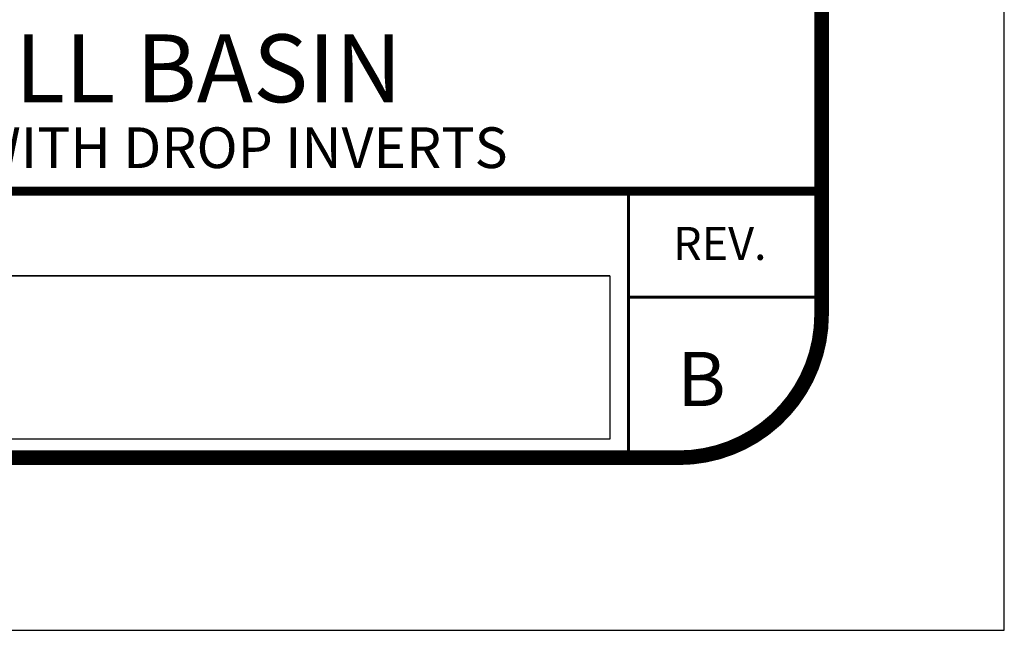
# Model space of a CAD drawing. Extents: x 407 to 546, y -19 to 161.
# Drawn here: x 517 to 546, y -19 to -1 of the extents above; entities that cross this region are included whole.
import ezdxf
from ezdxf.enums import TextEntityAlignment as Align

# ---------------------------------------------------------------- set-up
doc = ezdxf.new("R2010")
doc.units = 0
doc.header["$LTSCALE"] = 3
doc.header["$MEASUREMENT"] = 0
doc.layers.get('0').update_dxf_attribs({"linetype": 'CONTINUOUS'})
for name, color, linetype in [('DIM', 1, 'CONTINUOUS'), ('SHT', 1, 'CONTINUOUS'), ('SPECS', 7, 'CONTINUOUS')]:
    doc.layers.add(name, color=color, linetype=linetype)
doc.layers.add('NO PRINT', color=7, linetype='CONTINUOUS', plot=False)
doc.styles.add('COMPLEX', font='helv.shx')
doc.styles.add('SIMPLEX', font='simplex')
doc.styles.get("Standard").update_dxf_attribs({"font": 'simplex.shx'})

# ---------------------------------------------------------------- blocks, each defined once
blk = doc.blocks.new('A$Ce008b968')
at = {"layer": 'NO PRINT'}
blk.add_lwpolyline([(-17, 0.2964), (-8.3818, 0.2964), (-8.3818, 11.4493), (-17, 11.4493)], close=True, dxfattribs=at)
at = {"layer": 'SHT', "color": 2, "linetype": 'Continuous', "const_width": 0.0268}
blk.add_lwpolyline([(-16.665, 10.8712), (-16.665, 0.8745, 0.414214), (-16.403, 0.6124), (-8.9788, 0.6124, 0.414214), (-8.7168, 0.8745), (-8.7168, 10.8712, 0.414211), (-8.9788, 11.1333), (-16.403, 11.1333, 0.413912)], format="xyb", close=True, dxfattribs=at)
at = {"layer": 'SPECS'}
blk.add_point((-8.9788, 0.6124), dxfattribs=at)
blk = doc.blocks.new('A$C8103b4f0')
at = {"linetype": 'Continuous', "xscale": 38.02870880925636, "yscale": 38.02870880925636, "zscale": 38.02870880925636}
blk.add_blockref('A$Ce008b968', (646.488, -435.403), dxfattribs=at)

msp = doc.modelspace()

# ---------------------------------------------------------------- linework, layer by layer
at = {"layer": 'NO PRINT', "linetype": 'Continuous'}
msp.add_line((534.03638, -8.15332), (505.34093, -8.15332), dxfattribs=at)
msp.add_lwpolyline([(505.88949, -8.15332), (534.03638, -8.15332), (534.03638, -12.96514), (505.88949, -12.96514)], close=True, dxfattribs=at)
at = {"layer": 'SHT', "color": 2, "linetype": 'Continuous'}
for points, const_width in [([(489.80631, -5.65517), (540.2938, -5.65517)], 0.26331), ([(534.58494, -13.51371), (534.58494, -5.65517)], 0.08777), ([(534.58494, -8.77832), (540.2938, -8.77832)], 0.08777)]:
    msp.add_lwpolyline(points, dxfattribs=dict(at, const_width=const_width))

# ---------------------------------------------------------------- block references
at = {"color": 3, "linetype": 'Continuous', "xscale": 0.4233324442167347, "yscale": 0.4233324442167347, "zscale": 0.4233324442167347}
msp.add_blockref('A$C8103b4f0', (406.93698, 160.94712), dxfattribs=at)

# ---------------------------------------------------------------- texts
at = {"layer": 'DIM', "linetype": 'Continuous', "attachment_point": 1}
for s, heights, insert, char_height in [('\\pxqc;SAMPLE WELL BASIN', [1.5], (489.06579, -1.03305), 2), ('\\pxqc;MODEL SWB-D8 - 180° WITH DROP INVERTS', [1.64286], (488.9673, -3.77398), 1.2)]:
    msp.add_mtext_dynamic_manual_height_columns(s, width=51.3195701, gutter_width=5.36222, heights=heights, dxfattribs=dict(at, insert=insert, char_height=char_height))
at = {"layer": 'SHT', "style": 'SIMPLEX'}
msp.add_text('REV.', height=0.973449, dxfattribs=at).set_placement((535.90315, -7.68319))
at = {"layer": 'SHT', "color": 1, "style": 'COMPLEX'}
msp.add_text('B', height=1.599, dxfattribs=at).set_placement((536.74129, -11.99121), align=Align.CENTER)

doc.saveas('drawing.dxf')
